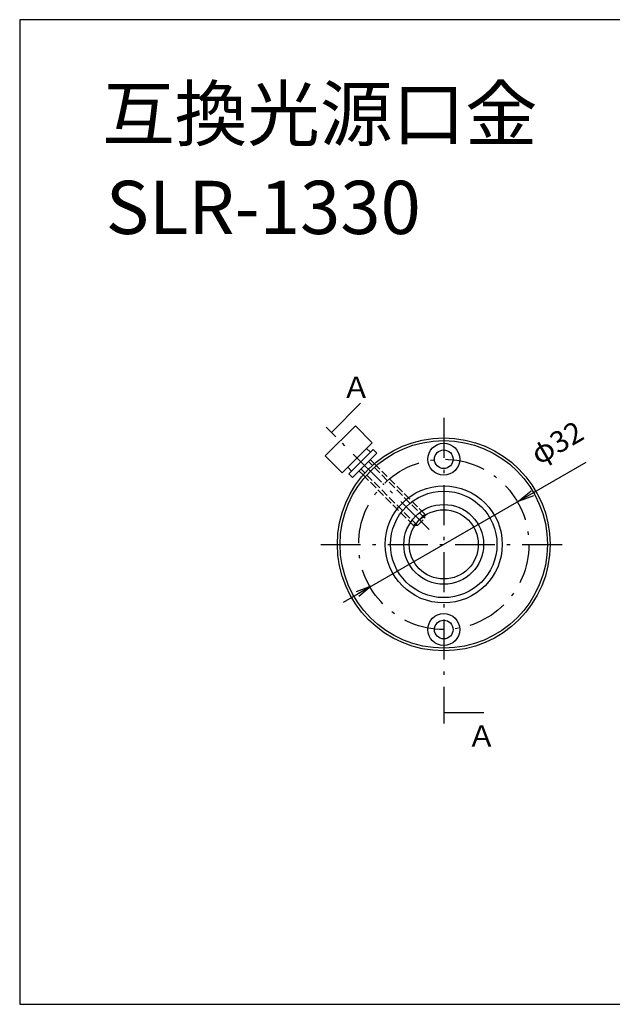
# Model space of a CAD drawing. Extents: x 11 to 287, y 6 to 197.
# Drawn here: x 11 to 122, y 12 to 197 of the extents above; entities that cross this region are included whole.
import ezdxf

# ---------------------------------------------------------------- set-up
doc = ezdxf.new("R2010")
doc.units = 0
doc.header["$LTSCALE"] = 0.25
doc.linetypes.add('DASHDOT', pattern=[50.5, 30, -9, 2.5, -9])
doc.linetypes.add('DOT', pattern=[8, 6, -2])
doc.layers.get('0').update_dxf_attribs({"linetype": 'CONTINUOUS'})
doc.layers.add('1', color=7, linetype='CONTINUOUS')
doc.layers.add('2', color=7, linetype='CONTINUOUS')
doc.styles.get("Standard").update_dxf_attribs({"font": 'txt', "bigfont": 'bigfont'})
doc.styles.add('ＭＳ_ゴシック', font='txt')
doc.dimstyles.get("Standard").update_dxf_attribs({"dimtxt": 0.18, "dimasz": 0.18, "dimexe": 0.18, "dimexo": 0.0625, "dimgap": 0.09, "dimtad": 0, "dimtih": 1, "dimtoh": 1, "dimdec": 4, "dimzin": 0, "dimtxsty": 'STANDARD', "dimcen": 0.09, "dimazin": 3, "dimtfac": 1, "dimtdec": 4, "dimtofl": 0, "dimtmove": 0, "dimatfit": 3, "dimtolj": 1, "dimtzin": 0})

# ---------------------------------------------------------------- blocks, each defined once
blk = doc.blocks.new('_ARROWFILLED')
at = {"color": 0}
blk.add_solid([(0, 0), (-1, -0.167), (-1, 0.167), (0, 0)], dxfattribs=at)
blk = doc.blocks.new('_OPEN')
at = {"color": 0}
for q in [(-1, 0.167), (-1, -0.167), (-1, 0)]:
    blk.add_line((0, 0), q, dxfattribs=at)
blk = doc.blocks.new('DIM1')
at = {"layer": '2', "color": 7, "linetype": 'CONTINUOUS'}
blk.add_line((71.66, 87.84), (117.26, 114.16), dxfattribs=at)
at = {"layer": '2', "color": 7, "linetype": 'CONTINUOUS', "xscale": 3, "yscale": 3, "zscale": 3}
for p, rotation in [((104.57, 106.84), 209.9999987377448), ((76.86, 90.84), 29.99999873774488)]:
    blk.add_blockref('_OPEN', p, dxfattribs=dict(at, rotation=rotation))
at = {"layer": '2', "color": 7, "linetype": 'CONTINUOUS', "insert": (109, 112.47), "char_height": 4, "width": 49.5238, "attachment_point": 7, "rotation": 30, "style": 'ＭＳ_ゴシック'}
blk.add_mtext('φ32', dxfattribs=at)
blk = doc.blocks.new('*G22')
at = {"layer": '1', "color": 7, "linetype": 'CONTINUOUS'}
for p, q in [((286.78, 197.3), (10.78, 197.3)), ((10.78, 197.3), (10.78, 12.3)), ((286.78, 12.3), (286.78, 197.3)), ((10.78, 12.3), (286.78, 12.3))]:
    blk.add_line(p, q, dxfattribs=at)

msp = doc.modelspace()

# ---------------------------------------------------------------- linework, layer by layer
at = {"layer": '2', "color": 7, "linetype": 'DASHDOT'}
for p, q in [((90.5, 122.482), (90.5, 69.53)), ((87.77, 101.5), (70.232, 118.914)), ((67.365, 98.714), (113.78, 98.714))]:
    msp.add_line(p, q, dxfattribs=at)
at = {"layer": '2', "color": 7, "linetype": 'CONTINUOUS'}
for p, q in [((68.375, 120.771), (70.232, 118.914)), ((76.711, 116.038), (76.004, 116.745)), ((73.176, 112.503), (72.469, 113.21)), ((74.944, 112.856), (75.668, 112.132)), ((77.083, 113.546), (76.358, 114.271)), ((76.711, 114.624), (77.458, 113.877)), ((74.59, 112.503), (75.337, 111.756)), ((90.5, 69.53), (90.5, 65.09))]:
    msp.add_line(p, q, dxfattribs=at)
at = {"layer": '2', "color": 7, "linetype": 'DOT'}
for p, q in [((86.964, 103.664), (77.083, 113.546)), ((86.964, 104.371), (77.458, 113.877)), ((84.843, 102.25), (75.337, 111.756)), ((85.55, 102.25), (75.668, 112.132)), ((86.964, 104.371), (84.843, 102.25)), ((85.55, 102.25), (86.964, 103.664)), ((86.964, 103.664), (86.964, 104.371)), ((85.55, 102.25), (84.843, 102.25))]:
    msp.add_line(p, q, dxfattribs=at)
at = {"layer": '2', "color": 7, "linetype": 'CONTINUOUS'}
for points in [[(69.38, 119.766), (74.877, 125.262)], [(71.408, 112.149), (77.065, 117.806), (73.883, 120.988), (68.226, 115.331), (71.408, 112.149)], [(73.353, 111.265), (77.949, 115.862), (77.242, 116.569), (72.646, 111.973), (73.353, 111.265)], [(90.5, 67.151), (98.063, 67.151)]]:
    msp.add_lwpolyline(points, dxfattribs=at)
for centre, radius in [((90.5, 98.714), 20), ((90.5, 98.714), 19.5), ((90.5, 114.714), 3), ((90.5, 114.714), 1.75), ((90.5, 98.714), 11), ((90.5, 98.714), 10), ((90.5, 98.714), 7.5), ((90.5, 98.714), 6.5), ((90.5, 82.714), 3), ((90.5, 82.714), 1.75)]:
    msp.add_circle(centre, radius, dxfattribs=at)
at = {"layer": '2', "color": 7, "linetype": 'DASHDOT'}
msp.add_circle((90.5, 98.714), 16, dxfattribs=at)
at = {"layer": '2', "color": 7, "linetype": 'CONTINUOUS'}
msp.add_point((79.186, 110.028), dxfattribs=at)

# ---------------------------------------------------------------- block references
msp.add_blockref('*G22', (0, 0))
at = {"layer": '2', "color": 7, "linetype": 'CONTINUOUS', "xscale": 3, "yscale": 3, "zscale": 3}
for p, rotation in [((69.38, 119.766), 225.0000397655482), ((90.5, 67.151), 179.9999999999998)]:
    msp.add_blockref('_ARROWFILLED', p, dxfattribs=dict(at, rotation=rotation))

# ---------------------------------------------------------------- texts
at = {"layer": '1', "color": 7, "linetype": 'CONTINUOUS', "char_height": 10, "attachment_point": 7}
for s, insert, width in [('{\\fＭＳ ゴシック;\\T0.750000;互換光源口金}', (26.286, 174.63), 97.27177), ('{\\fＭＳ ゴシック;\\T0.750000;SLR-1330}', (26.967, 157.034), 56.25153)]:
    msp.add_mtext(s, dxfattribs=dict(at, insert=insert, width=width))
at = {"layer": '2', "color": 7, "linetype": 'CONTINUOUS', "char_height": 4, "width": 3.24571, "attachment_point": 7}
for insert in [(71.327, 126.238), (94.892, 60.73)]:
    msp.add_mtext('{\\fTxt;\\T0.750000;Ａ}', dxfattribs=dict(at, insert=insert))

# ---------------------------------------------------------------- dimensions: what is measured, and where the dimension line sits
at = {"layer": '2', "color": 7, "linetype": 'CONTINUOUS'}
dim = msp.add_diameter_dim_2p(p1=(76.86, 90.839), p2=(104.573, 106.839), dimstyle='STANDARD', override={"dimscale": 1, "dimtxt": 4, "dimasz": 3, "dimexe": 2, "dimexo": 0, "dimgap": 0, "dimtad": 1, "dimtih": 0, "dimtoh": 0, "dimdec": 2, "dimzin": 8, "dimtxsty": 'ＭＳ_ゴシック', "dimblk1": 'OPEN', "dimblk2": 'OPEN', "dimsah": 1, "dimse1": 1, "dimse2": 1, "dimtix": 0, "dimtofl": 1, "dimatfit": 2, "dimtzin": 8}, dxfattribs=at)
dim.commit()
dim.dimension.update_dxf_attribs({"geometry": 'DIM1', "text_midpoint": (111.466, 116.2), "dimtype": 163})

doc.saveas('drawing.dxf')
